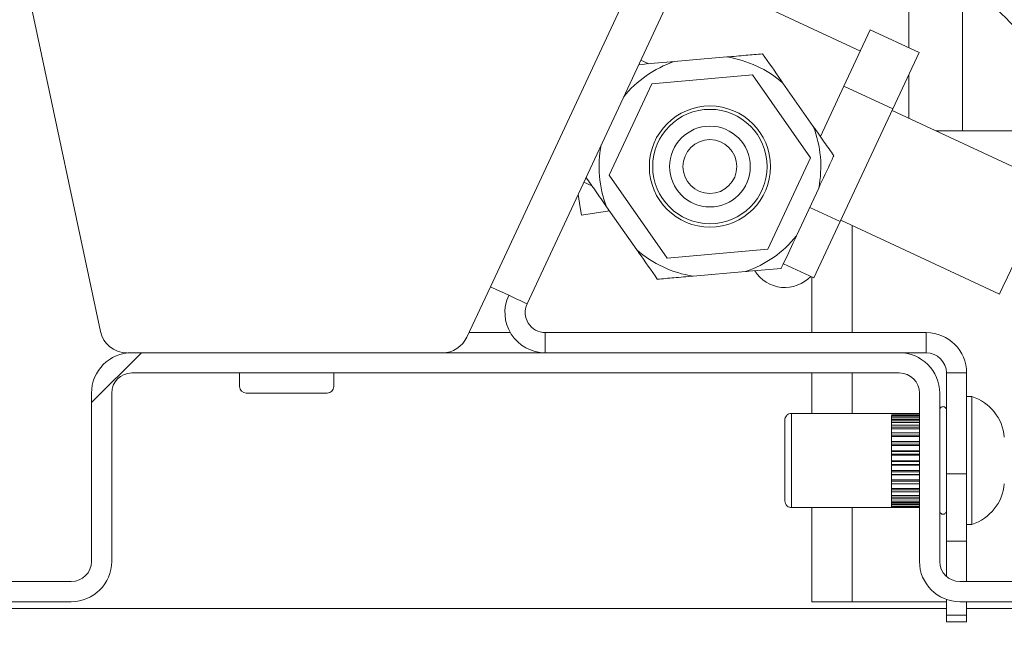
# Model space of a CAD drawing. Units: millimetres. Extents: x 5 to 415, y -14 to 292.
# Drawn here: x 228 to 234, y 214 to 218 of the extents above; entities that cross this region are included whole.
import ezdxf

# ---------------------------------------------------------------- set-up
doc = ezdxf.new("R2010")
doc.units = ezdxf.units.MM
doc.linetypes.add('PHANTOM', pattern=[12.7, 6.35, -1.27, 1.27, -1.27, 1.27, -1.27])
pattern_1 = [(45, (0, 0), (-13.4704, 13.4704), []), (45, (4.49, 2e-323), (-13.4704, 13.4704), []), (45, (8.98, 4e-323), (-13.4704, 13.4704), []), (45, (13.47, 6e-323), (-13.4704, 13.4704), [])]
pattern_2 = [(45, (0, 0), (-8.98026, 8.98026), []), (45, (4.49, 0), (-8.98026, 8.98026), []), (45, (8.98, 0), (-8.98026, 8.98026), []), (45, (13.47, 0), (-8.98026, 8.98026), [3.175, -1.5875])]

msp = doc.modelspace()

# ---------------------------------------------------------------- hatches: boundary and pattern name
at = {"linetype": 'Continuous', "lineweight": 0}
h = msp.add_hatch(dxfattribs=at)
h.set_pattern_fill('DIN 201 steel and steel cast iron', angle=90, style=0, pattern_type=2)
h.set_pattern_definition([(135, (0, 0), (-13.4704, -13.4704), []), (135, (-2e-14, 4.49), (-13.4704, -13.4704), []), (135, (-3e-14, 8.98), (-13.4704, -13.4704), []), (135, (-5e-14, 13.47), (-13.4704, -13.4704), [])])
edge = h.paths.add_edge_path(flags=0)
edge.add_spline(control_points=[(199.17233, 218.70924), (199.17233, 218.70924), (199.17299, 218.70924), (199.17428, 218.70923), (199.17625, 218.70922), (199.17975, 218.7092), (199.1845, 218.70917), (199.18924, 218.70914), (199.19536, 218.70909), (199.20236, 218.70903), (199.20935, 218.70897), (199.2174, 218.7089), (199.22585, 218.70881), (199.2343, 218.70871), (199.24338, 218.70861), (199.25233, 218.70849)], knot_values=[0, 0, 0, 0, 0.0002209, 0.0002209, 0.0002209, 0.0005594, 0.0005594, 0.0005594, 0.0008979, 0.0008979, 0.0008979, 0.0012365, 0.0012365, 0.0012365, 0.001575, 0.001575, 0.001575, 0.001575], weights=[1, 1, 1, 1, 1, 1, 1, 1, 1, 1, 1, 1, 1, 1, 1, 1], degree=3, periodic=0)
edge.add_spline(control_points=[(199.25233, 218.70849), (201.61794, 218.67672), (206.76277, 217.06173), (216.49321, 217.90381), (225.02664, 222.83126), (237.37113, 216.89275), (230.4076, 209.857), (230.63306, 204.19542), (230.65636, 199.7061), (230.64785, 198.99877)], knot_values=[0.0306121, 0.0306121, 0.0306121, 0.0306121, 0.08561, 0.1342137, 0.2583895, 0.3134434, 0.3556969, 0.4354886, 0.4504006, 0.4504006, 0.4504006, 0.4504006], weights=[1, 1, 1, 1, 1, 1, 1, 1, 1, 1], degree=3, periodic=0)
edge.add_spline(control_points=[(230.64785, 198.99877), (230.64778, 198.99288), (230.64771, 198.98695), (230.64764, 198.9812), (230.64753, 198.97247), (230.64742, 198.96395), (230.64733, 198.95636), (230.64723, 198.94877), (230.64714, 198.94189), (230.64707, 198.9363), (230.647, 198.93071), (230.64694, 198.92624), (230.6469, 198.92328), (230.64686, 198.92032), (230.64684, 198.91877), (230.64684, 198.91877)], knot_values=[0, 0, 0, 0, 0.000221, 0.000221, 0.000221, 0.0005595, 0.0005595, 0.0005595, 0.000898, 0.000898, 0.000898, 0.0012365, 0.0012365, 0.0012365, 0.001575, 0.001575, 0.001575, 0.001575], weights=[1, 1, 1, 1, 1, 1, 1, 1, 1, 1, 1, 1, 1, 1, 1, 1], degree=3, periodic=0)
edge.add_spline(control_points=[(230.64684, 198.91877), (230.64684, 198.91877), (230.64685, 198.91943), (230.64686, 198.92072), (230.64689, 198.92269), (230.64694, 198.92619), (230.647, 198.93093), (230.64706, 198.93568), (230.64714, 198.9418), (230.64723, 198.94879), (230.64732, 198.95579), (230.64742, 198.96384), (230.64753, 198.97229), (230.64763, 198.98074), (230.64775, 198.98982), (230.64785, 198.99877)], knot_values=[0, 0, 0, 0, 0.0002208, 0.0002208, 0.0002208, 0.0005593, 0.0005593, 0.0005593, 0.0008979, 0.0008979, 0.0008979, 0.0012365, 0.0012365, 0.0012365, 0.001575, 0.001575, 0.001575, 0.001575], weights=[1, 1, 1, 1, 1, 1, 1, 1, 1, 1, 1, 1, 1, 1, 1, 1], degree=3, periodic=0)
edge.add_spline(control_points=[(230.64785, 198.99877), (230.65187, 199.33269), (230.65317, 199.6665), (230.6527, 199.99877)], knot_values=[0.5495994, 0.5495994, 0.5495994, 0.5495994, 0.5566391, 0.5566391, 0.5566391, 0.5566391], weights=[1, 1, 1, 1], degree=3, periodic=0)
edge.add_spline(control_points=[(230.6527, 199.99877), (230.65267, 200.01668), (230.65264, 200.03483), (230.6526, 200.05173), (230.65257, 200.06863), (230.65253, 200.08474), (230.6525, 200.09872), (230.65246, 200.11271), (230.65243, 200.12495), (230.6524, 200.13444), (230.65238, 200.14394), (230.65236, 200.15094), (230.65234, 200.15487), (230.65234, 200.15746), (230.65233, 200.15877), (230.65233, 200.15877)], knot_values=[0, 0, 0, 0, 0.0006715, 0.0006715, 0.0006715, 0.0013431, 0.0013431, 0.0013431, 0.0020146, 0.0020146, 0.0020146, 0.0026862, 0.0026862, 0.0026862, 0.0031243, 0.0031243, 0.0031243, 0.0031243], weights=[1, 1, 1, 1, 1, 1, 1, 1, 1, 1, 1, 1, 1, 1, 1, 1], degree=3, periodic=0)
edge.add_spline(control_points=[(230.65233, 200.15877), (230.65241, 200.13212), (230.65249, 200.10545), (230.65255, 200.07877)], knot_values=[0.4422301, 0.4422301, 0.4422301, 0.4422301, 0.4427957, 0.4427957, 0.4427957, 0.4427957], weights=[1, 1, 1, 1], degree=3, periodic=0)
edge.add_spline(control_points=[(230.65255, 200.07877), (230.65255, 200.07877), (230.65255, 200.07811), (230.65255, 200.07682), (230.65256, 200.07486), (230.65256, 200.07135), (230.65257, 200.06661), (230.65258, 200.06186), (230.6526, 200.05574), (230.65261, 200.04875), (230.65262, 200.04176), (230.65264, 200.0337), (230.65265, 200.02525), (230.65267, 200.0168), (230.65268, 200.00773), (230.6527, 199.99877)], knot_values=[0, 0, 0, 0, 0.0002209, 0.0002209, 0.0002209, 0.0005594, 0.0005594, 0.0005594, 0.0008979, 0.0008979, 0.0008979, 0.0012364, 0.0012364, 0.0012364, 0.001575, 0.001575, 0.001575, 0.001575], weights=[1, 1, 1, 1, 1, 1, 1, 1, 1, 1, 1, 1, 1, 1, 1, 1], degree=3, periodic=0)
edge.add_spline(control_points=[(230.6527, 199.99877), (230.65317, 199.6665), (230.65187, 199.33269), (230.64785, 198.99877)], knot_values=[0.4433609, 0.4433609, 0.4433609, 0.4433609, 0.4504006, 0.4504006, 0.4504006, 0.4504006], weights=[1, 1, 1, 1], degree=3, periodic=0)
edge.add_spline(control_points=[(230.64785, 198.99877), (230.64764, 198.98086), (230.64741, 198.96271), (230.64719, 198.94581), (230.64698, 198.92891), (230.64676, 198.9128), (230.64657, 198.89881), (230.64638, 198.88483), (230.64621, 198.87259), (230.64607, 198.86309), (230.64593, 198.8536), (230.64583, 198.8466), (230.64577, 198.84267), (230.64574, 198.84009), (230.64572, 198.83877), (230.64572, 198.83877)], knot_values=[0, 0, 0, 0, 0.0006716, 0.0006716, 0.0006716, 0.0013433, 0.0013433, 0.0013433, 0.0020149, 0.0020149, 0.0020149, 0.0026865, 0.0026865, 0.0026865, 0.0031245, 0.0031245, 0.0031245, 0.0031245], weights=[1, 1, 1, 1, 1, 1, 1, 1, 1, 1, 1, 1, 1, 1, 1, 1], degree=3, periodic=0)
edge.add_spline(control_points=[(230.64572, 198.83877), (230.64572, 198.83877), (230.64576, 198.84186), (230.64585, 198.84779), (230.64594, 198.85372), (230.64606, 198.86264), (230.64622, 198.87383), (230.64638, 198.88501), (230.64657, 198.89877), (230.64677, 198.91395), (230.64698, 198.92913), (230.6472, 198.94616), (230.64742, 198.96364), (230.64757, 198.97513), (230.64771, 198.98699), (230.64785, 198.99877)], knot_values=[0, 0, 0, 0, 0.0006715, 0.0006715, 0.0006715, 0.001343, 0.001343, 0.001343, 0.0020145, 0.0020145, 0.0020145, 0.0026861, 0.0026861, 0.0026861, 0.0031245, 0.0031245, 0.0031245, 0.0031245], weights=[1, 1, 1, 1, 1, 1, 1, 1, 1, 1, 1, 1, 1, 1, 1, 1], degree=3, periodic=0)
edge.add_spline(control_points=[(230.64785, 198.99877), (230.65636, 199.7061), (230.63306, 204.19542), (230.4076, 209.857), (237.37113, 216.89275), (225.02664, 222.83126), (216.49321, 217.90381), (206.76277, 217.06173), (201.61794, 218.67672), (199.25233, 218.70849)], knot_values=[0.5495994, 0.5495994, 0.5495994, 0.5495994, 0.5645114, 0.6443031, 0.6865566, 0.7416105, 0.8657863, 0.91439, 0.9693879, 0.9693879, 0.9693879, 0.9693879], weights=[1, 1, 1, 1, 1, 1, 1, 1, 1, 1], degree=3, periodic=0)
edge.add_spline(control_points=[(199.25233, 218.70849), (199.23443, 218.70873), (199.21627, 218.70892), (199.19938, 218.70906), (199.18248, 218.7092), (199.16637, 218.70928), (199.15239, 218.70933), (199.13841, 218.70938), (199.12616, 218.70939), (199.11667, 218.70939), (199.10717, 218.70939), (199.10017, 218.70938), (199.09624, 218.70937), (199.09365, 218.70936), (199.09233, 218.70936), (199.09233, 218.70936)], knot_values=[0, 0, 0, 0, 0.0006715, 0.0006715, 0.0006715, 0.001343, 0.001343, 0.001343, 0.0020145, 0.0020145, 0.0020145, 0.002686, 0.002686, 0.002686, 0.0031244, 0.0031244, 0.0031244, 0.0031244], weights=[1, 1, 1, 1, 1, 1, 1, 1, 1, 1, 1, 1, 1, 1, 1, 1], degree=3, periodic=0)
edge.add_spline(control_points=[(199.09233, 218.70936), (199.09233, 218.70936), (199.09542, 218.70937), (199.10135, 218.70938), (199.10728, 218.70939), (199.11621, 218.7094), (199.12739, 218.70939), (199.13858, 218.70938), (199.15234, 218.70934), (199.16752, 218.70927), (199.1827, 218.70919), (199.19974, 218.70907), (199.21721, 218.7089), (199.2287, 218.70878), (199.24055, 218.70864), (199.25233, 218.70849)], knot_values=[0, 0, 0, 0, 0.0006715, 0.0006715, 0.0006715, 0.0013431, 0.0013431, 0.0013431, 0.0020146, 0.0020146, 0.0020146, 0.0026861, 0.0026861, 0.0026861, 0.0031244, 0.0031244, 0.0031244, 0.0031244], weights=[1, 1, 1, 1, 1, 1, 1, 1, 1, 1, 1, 1, 1, 1, 1, 1], degree=3, periodic=0)
edge.add_spline(control_points=[(199.25233, 218.70849), (200.4377, 218.69257), (201.71487, 218.46936), (203.01233, 218.21358)], knot_values=[0.0306121, 0.0306121, 0.0306121, 0.0306121, 0.0581708, 0.0581708, 0.0581708, 0.0581708], weights=[1, 1, 1, 1], degree=3, periodic=0)
edge.add_spline(control_points=[(203.01233, 218.21358), (201.71487, 218.46936), (200.4377, 218.69257), (199.25233, 218.70849)], knot_values=[0.9418292, 0.9418292, 0.9418292, 0.9418292, 0.9693879, 0.9693879, 0.9693879, 0.9693879], weights=[1, 1, 1, 1], degree=3, periodic=0)
edge.add_spline(control_points=[(199.25233, 218.70849), (199.24644, 218.70856), (199.24052, 218.70864), (199.23477, 218.70871), (199.22603, 218.70881), (199.21752, 218.7089), (199.20993, 218.70897), (199.20233, 218.70904), (199.19546, 218.70909), (199.18986, 218.70913), (199.18427, 218.70917), (199.17981, 218.7092), (199.17684, 218.70922), (199.17388, 218.70924), (199.17233, 218.70924), (199.17233, 218.70924)], knot_values=[0, 0, 0, 0, 0.0002209, 0.0002209, 0.0002209, 0.0005594, 0.0005594, 0.0005594, 0.000898, 0.000898, 0.000898, 0.0012365, 0.0012365, 0.0012365, 0.001575, 0.001575, 0.001575, 0.001575], weights=[1, 1, 1, 1, 1, 1, 1, 1, 1, 1, 1, 1, 1, 1, 1, 1], degree=3, periodic=0)
h = msp.add_hatch(dxfattribs=at)
h.set_pattern_fill('DIN 201 steel and steel cast iron', style=0, pattern_type=2)
h.set_pattern_definition(pattern_1)
edge = h.paths.add_edge_path(flags=0)
edge.add_spline(control_points=[(230.95752, 207.39877), (231.07863, 208.01881), (231.24273, 208.63144), (231.46418, 209.23877)], knot_values=[0.6123258, 0.6123258, 0.6123258, 0.6123258, 0.6271659, 0.6271659, 0.6271659, 0.6271659], weights=[1, 1, 1, 1], degree=3, periodic=0)
edge.add_spline(control_points=[(231.46418, 209.23877), (231.47106, 209.25764), (231.47809, 209.27676), (231.48468, 209.29454), (231.49128, 209.31234), (231.49762, 209.32932), (231.5031, 209.3439), (231.50842, 209.35804), (231.51307, 209.37033), (231.51654, 209.37947), (231.51979, 209.38801), (231.52209, 209.39404), (231.52316, 209.39685), (231.52365, 209.39813), (231.5239, 209.39877), (231.5239, 209.39877)], knot_values=[0, 0, 0, 0, 0.0007532, 0.0007532, 0.0007532, 0.0015078, 0.0015078, 0.0015078, 0.0022395, 0.0022395, 0.0022395, 0.0029239, 0.0029239, 0.0029239, 0.0032301, 0.0032301, 0.0032301, 0.0032301], weights=[1, 1, 1, 1, 1, 1, 1, 1, 1, 1, 1, 1, 1, 1, 1, 1], degree=3, periodic=0)
edge.add_spline(control_points=[(231.5239, 209.39877), (231.5239, 209.39877), (231.52402, 209.39908), (231.52425, 209.39969), (231.52477, 209.40105), (231.5259, 209.40402), (231.52752, 209.40825), (231.52926, 209.41278), (231.53161, 209.41891), (231.53432, 209.42596), (231.53715, 209.43329), (231.54045, 209.44184), (231.54392, 209.45079), (231.54738, 209.45973), (231.55111, 209.46932), (231.55481, 209.47877)], knot_values=[0, 0, 0, 0, 0.0001512, 0.0001512, 0.0001512, 0.0004969, 0.0004969, 0.0004969, 0.0008683, 0.0008683, 0.0008683, 0.0012547, 0.0012547, 0.0012547, 0.0016403, 0.0016403, 0.0016403, 0.0016403], weights=[1, 1, 1, 1, 1, 1, 1, 1, 1, 1, 1, 1, 1, 1, 1, 1], degree=3, periodic=0)
edge.add_spline(control_points=[(231.55481, 209.47877), (231.79706, 210.09863), (232.94812, 212.42387), (237.37113, 216.89275), (225.02664, 222.83126), (216.49321, 217.90381), (208.0005, 217.16885), (204.43935, 217.92968), (203.21233, 218.17395)], knot_values=[0.6291229, 0.6291229, 0.6291229, 0.6291229, 0.6443031, 0.6865566, 0.7416105, 0.8657863, 0.91439, 0.9404143, 0.9404143, 0.9404143, 0.9404143], weights=[1, 1, 1, 1, 1, 1, 1, 1, 1], degree=3, periodic=0)
edge.add_spline(control_points=[(203.21233, 218.17395), (203.20595, 218.17522), (203.19952, 218.1765), (203.19332, 218.17773), (203.18468, 218.17945), (203.17627, 218.18112), (203.16877, 218.18261), (203.16141, 218.18407), (203.15473, 218.1854), (203.1493, 218.18648), (203.1439, 218.18755), (203.13958, 218.18841), (203.13671, 218.18898), (203.13384, 218.18955), (203.13233, 218.18985), (203.13233, 218.18985)], knot_values=[0, 0, 0, 0, 0.000244, 0.000244, 0.000244, 0.0005861, 0.0005861, 0.0005861, 0.000922, 0.000922, 0.000922, 0.0012552, 0.0012552, 0.0012552, 0.0015885, 0.0015885, 0.0015885, 0.0015885], weights=[1, 1, 1, 1, 1, 1, 1, 1, 1, 1, 1, 1, 1, 1, 1, 1], degree=3, periodic=0)
edge.add_spline(control_points=[(203.13233, 218.18985), (203.10566, 218.19514), (203.07899, 218.20042), (203.05233, 218.20569)], knot_values=[0.94098, 0.94098, 0.94098, 0.94098, 0.9415461, 0.9415461, 0.9415461, 0.9415461], weights=[1, 1, 1, 1], degree=3, periodic=0)
edge.add_spline(control_points=[(203.05233, 218.20569), (203.05233, 218.20569), (203.05534, 218.20509), (203.06109, 218.20395), (203.06684, 218.20282), (203.07548, 218.20111), (203.08626, 218.19897), (203.09714, 218.19682), (203.1105, 218.19418), (203.12522, 218.19126), (203.14022, 218.18828), (203.15703, 218.18494), (203.17432, 218.18151), (203.18672, 218.17904), (203.19957, 218.17649), (203.21233, 218.17395)], knot_values=[0, 0, 0, 0, 0.0006621, 0.0006621, 0.0006621, 0.0013238, 0.0013238, 0.0013238, 0.001991, 0.001991, 0.001991, 0.0026703, 0.0026703, 0.0026703, 0.0031549, 0.0031549, 0.0031549, 0.0031549], weights=[1, 1, 1, 1, 1, 1, 1, 1, 1, 1, 1, 1, 1, 1, 1, 1], degree=3, periodic=0)
edge.add_spline(control_points=[(203.21233, 218.17395), (204.43935, 217.92968), (208.0005, 217.16885), (216.49321, 217.90381), (225.02664, 222.83126), (237.37113, 216.89275), (232.94812, 212.42387), (231.79706, 210.09863), (231.55481, 209.47877)], knot_values=[0.0595857, 0.0595857, 0.0595857, 0.0595857, 0.08561, 0.1342137, 0.2583895, 0.3134434, 0.3556969, 0.3708771, 0.3708771, 0.3708771, 0.3708771], weights=[1, 1, 1, 1, 1, 1, 1, 1, 1], degree=3, periodic=0)
edge.add_spline(control_points=[(231.55481, 209.47877), (231.54743, 209.4599), (231.54001, 209.44075), (231.53314, 209.42289), (231.52626, 209.405), (231.51974, 209.3879), (231.51418, 209.37324), (231.50884, 209.35916), (231.50423, 209.34691), (231.50082, 209.33783), (231.49765, 209.32937), (231.49542, 209.32341), (231.49439, 209.32065), (231.49392, 209.3194), (231.49369, 209.31877), (231.49369, 209.31877)], knot_values=[0, 0, 0, 0, 0.0007598, 0.0007598, 0.0007598, 0.0015213, 0.0015213, 0.0015213, 0.0022526, 0.0022526, 0.0022526, 0.0029341, 0.0029341, 0.0029341, 0.0032364, 0.0032364, 0.0032364, 0.0032364], weights=[1, 1, 1, 1, 1, 1, 1, 1, 1, 1, 1, 1, 1, 1, 1, 1], degree=3, periodic=0)
edge.add_spline(control_points=[(231.49369, 209.31877), (231.49369, 209.31877), (231.49357, 209.31844), (231.49332, 209.31779), (231.49279, 209.31637), (231.49167, 209.31335), (231.49007, 209.30907), (231.48837, 209.3045), (231.48609, 209.29836), (231.48348, 209.2913), (231.48078, 209.28401), (231.47764, 209.27552), (231.47437, 209.26662), (231.47111, 209.25774), (231.46761, 209.24819), (231.46418, 209.23877)], knot_values=[0, 0, 0, 0, 0.0001567, 0.0001567, 0.0001567, 0.0005027, 0.0005027, 0.0005027, 0.0008722, 0.0008722, 0.0008722, 0.0012536, 0.0012536, 0.0012536, 0.0016343, 0.0016343, 0.0016343, 0.0016343], weights=[1, 1, 1, 1, 1, 1, 1, 1, 1, 1, 1, 1, 1, 1, 1, 1], degree=3, periodic=0)
edge.add_spline(control_points=[(231.46418, 209.23877), (231.24273, 208.63144), (231.07863, 208.01881), (230.95752, 207.39877)], knot_values=[0.3728341, 0.3728341, 0.3728341, 0.3728341, 0.3876742, 0.3876742, 0.3876742, 0.3876742], weights=[1, 1, 1, 1], degree=3, periodic=0)
h = msp.add_hatch(dxfattribs=at)
h.set_pattern_fill('DIN 201 Messing', style=0, pattern_type=2)
h.set_pattern_definition(pattern_2)
h.paths.add_polyline_path([(231.96897, 216.77351), (232.31337, 216.28165), (232.91153, 216.33398), (233.16529, 216.87817), (232.82089, 217.37002), (232.22273, 217.31769)], flags=0)
edge = h.paths.add_edge_path(flags=0)
edge.add_arc((232.56711, 216.8258), 0.36, 0, 360)
h = msp.add_hatch(dxfattribs=at)
h.set_pattern_fill('DIN 201 Messing', style=0, pattern_type=2)
h.set_pattern_definition(pattern_2)
edge = h.paths.add_edge_path(flags=0)
edge.add_arc((232.56711, 216.8258), 0.34, 0, 360)
edge = h.paths.add_edge_path(flags=0)
edge.add_arc((232.56711, 216.8258), 0.24, 0, 360)
h = msp.add_hatch(dxfattribs=at)
h.set_pattern_fill('ANSI31', style=0)
edge = h.paths.add_edge_path(flags=0)
edge.add_arc((232.56711, 216.8258), 0.16, 0, 360)
h = msp.add_hatch(dxfattribs=at)
h.set_pattern_fill('DIN 201 steel and steel cast iron', style=0, pattern_type=2)
h.set_pattern_definition(pattern_1)
edge = h.paths.add_edge_path(flags=0)
edge.add_spline(control_points=[(234.48918, 214.23877), (234.51329, 214.27887), (234.53692, 214.31887), (234.56003, 214.35877)], knot_values=[0.668965, 0.668965, 0.668965, 0.668965, 0.6700225, 0.6700225, 0.6700225, 0.6700225], weights=[1, 1, 1, 1], degree=3, periodic=0)
edge.add_line((234.56003, 214.35877), (234.05233, 214.35877))
edge.add_arc((234.05233, 214.47877), 0.12, 180, 270, ccw=False)
edge.add_line((233.93233, 214.47877), (233.93233, 215.47877))
edge.add_arc((233.69233, 215.47877), 0.24, 0, 90)
edge.add_line((233.69233, 215.71877), (229.13233, 215.71877))
edge.add_arc((229.13233, 215.47877), 0.24, 90, 180)
edge.add_line((228.89233, 215.47877), (228.89233, 214.47877))
edge.add_arc((228.77233, 214.47877), 0.12, 270, 360, ccw=False)
edge.add_line((228.77233, 214.35877), (227.41233, 214.35877))
edge.add_line((227.41233, 214.35877), (227.41233, 214.23877))
edge.add_line((227.41233, 214.23877), (228.77233, 214.23877))
edge.add_arc((228.77233, 214.47877), 0.24, 270, 360)
edge.add_line((229.01233, 214.47877), (229.01233, 215.47877))
edge.add_arc((229.13233, 215.47877), 0.12, 90, 180, ccw=False)
edge.add_line((229.13233, 215.59877), (233.69233, 215.59877))
edge.add_arc((233.69233, 215.47877), 0.12, 0, 90, ccw=False)
edge.add_line((233.81233, 215.47877), (233.81233, 214.47877))
edge.add_arc((234.05233, 214.47877), 0.24, 180, 270)
edge.add_line((234.05233, 214.23877), (234.48918, 214.23877))
h = msp.add_hatch(dxfattribs=at)
h.set_pattern_fill('DIN 201 steel and steel cast iron', style=0, pattern_type=2)
h.set_pattern_definition(pattern_1)
edge = h.paths.add_edge_path(flags=0)
edge.add_spline(control_points=[(231.53927, 209.43877), (231.52382, 209.39879), (231.50863, 209.35879), (231.49369, 209.31877)], knot_values=[0.3712036, 0.3712036, 0.3712036, 0.3712036, 0.3721823, 0.3721823, 0.3721823, 0.3721823], weights=[1, 1, 1, 1], degree=3, periodic=0)
edge.add_spline(control_points=[(231.49369, 209.31877), (231.49369, 209.31877), (231.49526, 209.323), (231.49826, 209.33101), (231.50126, 209.33901), (231.50576, 209.35099), (231.51137, 209.36582), (231.51713, 209.38103), (231.5242, 209.39962), (231.53205, 209.42004), (231.54037, 209.44169), (231.54976, 209.46593), (231.55955, 209.49089), (231.5682, 209.51294), (231.57732, 209.53597), (231.58643, 209.55877)], knot_values=[0, 0, 0, 0, 0.0009596, 0.0009596, 0.0009596, 0.0019176, 0.0019176, 0.0019176, 0.0028998, 0.0028998, 0.0028998, 0.0039418, 0.0039418, 0.0039418, 0.004859, 0.004859, 0.004859, 0.004859], weights=[1, 1, 1, 1, 1, 1, 1, 1, 1, 1, 1, 1, 1, 1, 1, 1], degree=3, periodic=0)
edge.add_spline(control_points=[(231.58643, 209.55877), (231.82339, 210.15152), (232.56777, 211.63864), (233.76523, 213.10795), (234.31438, 213.95877)], knot_values=[0.6297762, 0.6297762, 0.6297762, 0.6297762, 0.6443031, 0.666516, 0.666516, 0.666516, 0.666516], weights=[1, 1, 1, 1, 1], degree=3, periodic=0)
edge.add_spline(control_points=[(234.31438, 213.95877), (234.33645, 213.99296), (234.35874, 214.0279), (234.37894, 214.05993), (234.39723, 214.08893), (234.41445, 214.11657), (234.42838, 214.13908), (234.43829, 214.15511), (234.44678, 214.16896), (234.45297, 214.17907), (234.45918, 214.18923), (234.46322, 214.19587), (234.46451, 214.19799), (234.46483, 214.19851), (234.46499, 214.19877), (234.46499, 214.19877)], knot_values=[0, 0, 0, 0, 0.0015258, 0.0015258, 0.0015258, 0.0029078, 0.0029078, 0.0029078, 0.0038843, 0.0038843, 0.0038843, 0.0048672, 0.0048672, 0.0048672, 0.0051044, 0.0051044, 0.0051044, 0.0051044], weights=[1, 1, 1, 1, 1, 1, 1, 1, 1, 1, 1, 1, 1, 1, 1, 1], degree=3, periodic=0)
edge.add_spline(control_points=[(234.46499, 214.19877), (234.45311, 214.17924), (234.44162, 214.16053), (234.43166, 214.1444), (234.4243, 214.13248), (234.41765, 214.12176), (234.41276, 214.11391), (234.40956, 214.10877), (234.40709, 214.1048), (234.40569, 214.10256), (234.40415, 214.10009), (234.40392, 214.09973), (234.40507, 214.10157), (234.40621, 214.10339), (234.4087, 214.10739), (234.4121, 214.11284), (234.41615, 214.11934), (234.42154, 214.12802), (234.42755, 214.13775), (234.43838, 214.15525), (234.45146, 214.17653), (234.46499, 214.19877)], knot_values=[0, 0, 0, 0, 0.0009668, 0.0009668, 0.0009668, 0.0016812, 0.0016812, 0.0016812, 0.0021465, 0.0021465, 0.0021465, 0.0026623, 0.0026623, 0.0026623, 0.0031744, 0.0031744, 0.0031744, 0.003785, 0.003785, 0.003785, 0.0048901, 0.0048901, 0.0048901, 0.0048901], weights=[1, 1, 1, 1, 1, 1, 1, 1, 1, 1, 1, 1, 1, 1, 1, 1, 1, 1, 1, 1, 1, 1], degree=3, periodic=0)
edge.add_spline(control_points=[(234.46499, 214.19877), (234.44071, 214.15886), (234.41597, 214.11886), (234.3908, 214.07877)], knot_values=[0.3313864, 0.3313864, 0.3313864, 0.3313864, 0.3324375, 0.3324375, 0.3324375, 0.3324375], weights=[1, 1, 1, 1], degree=3, periodic=0)
edge.add_spline(control_points=[(234.3908, 214.07877), (234.3908, 214.07877), (234.39071, 214.07864), (234.39055, 214.07838), (234.38988, 214.07731), (234.38779, 214.07398), (234.38459, 214.06889), (234.3814, 214.06383), (234.37704, 214.05691), (234.37198, 214.04891), (234.36485, 214.03763), (234.35607, 214.0238), (234.34679, 214.00927), (234.3366, 213.9933), (234.32541, 213.97586), (234.31438, 213.95877)], knot_values=[0, 0, 0, 0, 0.0001218, 0.0001218, 0.0001218, 0.0006251, 0.0006251, 0.0006251, 0.0011248, 0.0011248, 0.0011248, 0.0018344, 0.0018344, 0.0018344, 0.002614, 0.002614, 0.002614, 0.002614], weights=[1, 1, 1, 1, 1, 1, 1, 1, 1, 1, 1, 1, 1, 1, 1, 1], degree=3, periodic=0)
edge.add_spline(control_points=[(234.31438, 213.95877), (233.76523, 213.10795), (232.56777, 211.63864), (231.82339, 210.15152), (231.58643, 209.55877)], knot_values=[0.333484, 0.333484, 0.333484, 0.333484, 0.3556969, 0.3702238, 0.3702238, 0.3702238, 0.3702238], weights=[1, 1, 1, 1, 1], degree=3, periodic=0)
edge.add_spline(control_points=[(231.58643, 209.55877), (231.58184, 209.54727), (231.57722, 209.53566), (231.57282, 209.52457), (231.56788, 209.51207), (231.5631, 209.49995), (231.55886, 209.48913), (231.55488, 209.47897), (231.55127, 209.46972), (231.54833, 209.46215), (231.54546, 209.45478), (231.54316, 209.44883), (231.54162, 209.44485), (231.54008, 209.44087), (231.53927, 209.43877), (231.53927, 209.43877)], knot_values=[0, 0, 0, 0, 0.0004644, 0.0004644, 0.0004644, 0.0009888, 0.0009888, 0.0009888, 0.0014814, 0.0014814, 0.0014814, 0.0019609, 0.0019609, 0.0019609, 0.0024412, 0.0024412, 0.0024412, 0.0024412], weights=[1, 1, 1, 1, 1, 1, 1, 1, 1, 1, 1, 1, 1, 1, 1, 1], degree=3, periodic=0)

# ---------------------------------------------------------------- linework, layer by layer
at = {"color": 8, "linetype": 'PHANTOM', "lineweight": 0}
for p, q in [((231.26279, 216.11091), (232.37817, 218.50287)), ((234.06833, 217.94136), (234.06833, 217.03877)), ((233.41233, 215.83877), (233.41233, 216.47591)), ((231.38121, 215.83877), (231.13588, 215.83877)), ((231.58906, 215.83877), (231.58906, 215.71877)), ((233.85233, 215.71877), (233.85233, 215.83877)), ((233.41233, 215.35877), (233.41233, 215.59877)), ((233.97233, 215.59877), (234.09233, 215.59877)), ((233.05233, 214.79877), (233.05233, 215.35877)), ((233.64553, 215.358), (233.64553, 215.35713)), ((233.64553, 215.35713), (233.64553, 215.35626)), ((233.64553, 215.34669), (233.64553, 215.34412)), ((233.64553, 215.34412), (233.64553, 215.34154)), ((233.64553, 215.32285), (233.64553, 215.31869)), ((233.64553, 215.31869), (233.64553, 215.31453)), ((233.64553, 215.2876), (233.64553, 215.28205)), ((233.64553, 215.28205), (233.64553, 215.2765)), ((233.64553, 215.24258), (233.64553, 215.2359)), ((233.64553, 215.2359), (233.64553, 215.22923)), ((233.64553, 215.1899), (233.64553, 215.18241)), ((233.64553, 215.18241), (233.64553, 215.17492)), ((233.64553, 215.13203), (233.64553, 215.12407)), ((233.64553, 215.12407), (233.64553, 215.11611)), ((233.64553, 215.07167), (233.64553, 215.06361)), ((233.64553, 215.06361), (233.64553, 215.05556)), ((233.64553, 215.01164), (233.64553, 215.00386)), ((233.64553, 215.00386), (233.64553, 214.99609)), ((233.64553, 214.95475), (233.64553, 214.94762)), ((233.97233, 214.99877), (234.09233, 214.99877)), ((233.64553, 214.94762), (233.64553, 214.94049)), ((233.64553, 214.90365), (233.64553, 214.8975)), ((233.64553, 214.8975), (233.64553, 214.89136)), ((233.64553, 214.86075), (233.64553, 214.85587)), ((233.64553, 214.85587), (233.64553, 214.85098)), ((233.41233, 214.23877), (233.41233, 214.79877)), ((233.64553, 214.82804), (233.64553, 214.82465)), ((233.64553, 214.82465), (233.64553, 214.82126)), ((233.64553, 214.80705), (233.64553, 214.80532)), ((233.64553, 214.80532), (233.64553, 214.80358)), ((233.97233, 214.15877), (234.09233, 214.15877))]:
    msp.add_line(p, q, dxfattribs=at)
at = {"color": 7, "linetype": 'Continuous', "lineweight": 15}
for p, q in [((232.59569, 218.40144), (231.4803, 216.00949)), ((233.74833, 218.20369), (233.74833, 217.53206)), ((233.46105, 217.51243), (232.40974, 218.00267)), ((228.50807, 217.90297), (228.9454, 215.84551)), ((233.36372, 217.3037), (233.51988, 217.63859)), ((233.51988, 217.63859), (233.8099, 217.50335)), ((232.35491, 217.44968), (232.66786, 217.47706)), ((233.65374, 217.16847), (233.8099, 217.50335)), ((232.14333, 217.43117), (232.14323, 217.43109)), ((232.20419, 217.43649), (232.15617, 217.45888)), ((232.82089, 217.37002), (232.22273, 217.31769)), ((233.16529, 216.87817), (232.82089, 217.37002)), ((233.74833, 217.37132), (233.74833, 217.11366)), ((232.22273, 217.31769), (231.96897, 216.7735)), ((233.00125, 217.32159), (233.18144, 217.06426)), ((233.22383, 217.00371), (233.36372, 217.3037)), ((233.36372, 217.3037), (233.65374, 217.16847)), ((233.34142, 216.4987), (233.65374, 217.16847)), ((234.5922, 216.72016), (233.64964, 217.15968)), ((233.90893, 217.03877), (234.61233, 217.03877)), ((233.30327, 216.89016), (233.30326, 216.89028)), ((232.91153, 216.33398), (233.16529, 216.87817)), ((231.83104, 216.76165), (231.83108, 216.76115)), ((231.96897, 216.7735), (232.31337, 216.28165)), ((231.81807, 216.73384), (231.86579, 216.71158)), ((233.21343, 216.69746), (233.08095, 216.41336)), ((232.13253, 216.33064), (231.95312, 216.58686)), ((231.80455, 216.5358), (231.96952, 216.56344)), ((233.16016, 216.58322), (233.34142, 216.4987)), ((233.18526, 216.16381), (233.34142, 216.4987)), ((233.34536, 216.50714), (234.28792, 216.06761)), ((232.31337, 216.28165), (232.91153, 216.33398)), ((233.004, 216.24834), (233.18526, 216.16381)), ((232.77874, 216.20187), (232.46714, 216.17461)), ((232.99071, 216.22041), (232.99111, 216.2207)), ((232.99071, 216.22041), (232.99099, 216.22044)), ((232.99099, 216.22044), (232.99111, 216.2207)), ((232.25458, 216.15634), (232.25518, 216.15606)), ((232.25458, 216.15634), (232.2548, 216.15603)), ((232.2548, 216.15603), (232.25518, 216.15606)), ((233.17233, 215.83877), (233.17233, 216.16984)), ((231.12301, 215.81115), (231.26279, 216.11091)), ((233.85233, 215.83877), (231.58906, 215.83877)), ((233.69233, 215.71877), (229.13233, 215.71877)), ((233.85233, 215.71877), (233.69233, 215.71877)), ((233.69233, 215.59877), (229.13233, 215.59877)), ((229.77233, 215.59877), (229.77233, 215.51877)), ((230.33233, 215.51877), (230.33233, 215.59877)), ((233.17233, 215.35877), (233.17233, 215.59877)), ((233.97233, 214.99877), (233.97233, 215.59877)), ((234.09233, 214.99877), (234.09233, 215.59877)), ((228.89233, 215.47877), (228.89233, 214.47877)), ((229.01233, 215.47877), (229.01233, 214.47877)), ((229.81233, 215.47877), (230.29233, 215.47877)), ((233.81233, 214.47877), (233.81233, 215.47877)), ((233.93233, 214.47877), (233.93233, 215.47877)), ((234.12433, 215.45877), (234.09233, 215.45877)), ((234.12433, 215.45877), (234.12433, 214.69877)), ((233.64639, 215.35877), (233.05233, 215.35877)), ((233.81233, 215.358), (233.64553, 215.358)), ((233.81233, 215.35627), (233.64553, 215.35627)), ((233.64553, 215.34749), (233.81233, 215.34749)), ((233.81233, 215.34667), (233.64553, 215.34667)), ((233.81233, 215.34156), (233.64553, 215.34156)), ((233.64553, 215.34143), (233.64553, 215.32275)), ((233.64553, 215.33216), (233.81233, 215.33216)), ((233.81233, 215.32282), (233.64553, 215.32282)), ((233.81233, 215.31457), (233.64553, 215.31457)), ((233.64553, 215.31443), (233.64553, 215.28751)), ((233.64553, 215.30498), (233.81233, 215.30498)), ((233.81233, 215.28755), (233.64553, 215.28755)), ((233.81233, 215.27655), (233.64553, 215.27655)), ((233.64553, 215.27642), (233.64553, 215.24252)), ((233.64553, 215.26723), (233.81233, 215.26723)), ((233.81233, 215.24253), (233.64553, 215.24253)), ((233.81233, 215.22928), (233.64553, 215.22928)), ((233.64553, 215.22916), (233.64553, 215.18986)), ((233.64553, 215.22066), (233.81233, 215.22066)), ((233.81233, 215.19122), (233.64553, 215.19122)), ((233.81233, 215.18984), (233.64553, 215.18984)), ((233.81233, 215.17498), (233.64553, 215.17498)), ((233.64553, 215.17487), (233.64553, 215.13201)), ((233.64553, 215.16745), (233.81233, 215.16745)), ((233.81233, 215.13535), (233.64553, 215.13535)), ((233.81233, 215.13197), (233.64553, 215.13197)), ((233.81233, 215.11618), (233.64553, 215.11618)), ((233.64553, 215.11609), (233.64553, 215.07167)), ((233.64553, 215.1101), (233.81233, 215.1101)), ((233.81233, 215.07684), (233.64553, 215.07684)), ((233.81233, 215.0716), (233.64553, 215.0716)), ((233.81233, 215.05563), (233.64553, 215.05563)), ((233.64553, 215.05556), (233.64553, 215.01167)), ((233.64553, 215.05129), (233.81233, 215.05129)), ((233.81233, 215.01841), (233.64553, 215.01841)), ((233.81233, 215.01157), (233.64553, 215.01157)), ((233.81233, 214.99616), (233.64553, 214.99616)), ((233.64553, 214.99612), (233.64553, 214.9548)), ((233.64553, 214.99376), (233.81233, 214.99376)), ((233.81233, 214.96281), (233.64553, 214.96281)), ((233.81233, 214.95469), (233.64553, 214.95469)), ((233.97233, 214.59877), (233.97233, 214.99877)), ((234.09233, 214.99877), (234.09233, 214.59877)), ((233.64553, 214.94055), (233.64553, 214.90373)), ((233.81233, 214.94055), (233.64553, 214.94055)), ((233.64553, 214.94055), (233.64553, 214.9402)), ((233.64553, 214.9402), (233.81233, 214.9402)), ((233.81233, 214.91263), (233.64553, 214.91263)), ((233.81233, 214.9036), (233.64553, 214.9036)), ((233.64553, 214.89143), (233.64553, 214.86084)), ((233.81233, 214.89141), (233.64553, 214.89141)), ((233.81233, 214.87022), (233.64553, 214.87022)), ((233.81233, 214.86071), (233.64553, 214.86071)), ((233.64553, 214.85108), (233.64553, 214.82814)), ((233.81233, 214.85103), (233.64553, 214.85103)), ((233.81233, 214.83756), (233.64553, 214.83756)), ((233.05233, 214.79877), (233.64553, 214.79877)), ((233.17233, 214.23877), (233.17233, 214.79877)), ((233.81233, 214.82801), (233.64553, 214.82801)), ((233.64553, 214.82137), (233.64553, 214.80717)), ((233.81233, 214.82129), (233.64553, 214.82129)), ((233.81233, 214.81618), (233.64553, 214.81618)), ((233.81233, 214.80704), (233.64553, 214.80704)), ((233.64553, 214.8036), (233.81233, 214.8036)), ((233.64553, 214.79877), (233.81233, 214.79877)), ((234.09233, 214.69877), (234.12433, 214.69877)), ((234.09233, 214.59877), (233.97233, 214.59877)), ((233.97233, 214.38933), (233.97233, 214.59877)), ((234.09233, 214.59877), (234.09233, 214.35877)), ((228.77233, 214.35877), (227.41233, 214.35877)), ((234.56004, 214.35877), (234.05233, 214.35877)), ((233.97233, 214.15877), (233.97233, 214.2525)), ((233.97233, 214.19877), (208.29633, 214.19877)), ((228.77233, 214.23877), (227.41233, 214.23877)), ((233.17233, 214.23877), (233.41233, 214.23877)), ((233.41233, 214.23877), (233.97233, 214.23877)), ((234.48918, 214.23877), (234.05233, 214.23877)), ((234.09233, 214.15877), (234.09233, 214.23877)), ((234.46365, 214.19877), (234.09233, 214.19877)), ((233.97233, 214.11877), (233.97233, 214.15877)), ((234.09233, 214.15877), (234.09233, 214.11877)), ((234.09233, 214.11877), (233.97233, 214.11877))]:
    msp.add_line(p, q, dxfattribs=at)
at = {"color": 7, "linetype": 'Continuous', "lineweight": 15, "flags": 128}
for points in [[(234.5922, 216.72016), (234.59203, 216.71978), (234.5838, 216.70214), (234.56394, 216.65954), (234.53403, 216.59541), (234.49652, 216.51495), (234.45443, 216.42469), (234.41117, 216.33193), (234.37026, 216.24419), (234.335, 216.16858), (234.30825, 216.11122), (234.29218, 216.07676), (234.28792, 216.06761)], [(231.78372, 216.66016), (231.78823, 216.63321), (231.79681, 216.58202), (231.80254, 216.54781), (231.80455, 216.5358)], [(231.26279, 216.11091), (231.30522, 216.09113), (231.34602, 216.0721), (231.38363, 216.05456), (231.41659, 216.03919), (231.44364, 216.02658), (231.46374, 216.01721), (231.47612, 216.01144), (231.4803, 216.00949)]]:
    msp.add_lwpolyline(points, dxfattribs=at)
at = {"color": 7, "linetype": 'Continuous', "lineweight": 15}
for radius in [0.36, 0.34, 0.24, 0.16]:
    msp.add_circle((232.56711, 216.8258), radius, dxfattribs=at)
for centre, radius, start, end in [((232.56715, 216.82588), 0.65891, 48.791074, 81.208926), ((232.56715, 216.82588), 0.65891, 108.791074, 141.239231), ((232.56715, 216.82588), 0.65891, 348.760769, 21.208926), ((232.56715, 216.82588), 0.65891, 168.760769, 201.269601), ((232.56715, 216.82588), 0.65891, 288.730399, 321.239231), ((232.56715, 216.82588), 0.65891, 228.730399, 261.269601), ((233.01233, 216.31877), 0.212, 212.463141, 316.474712), ((231.58906, 215.95877), 0.24, 155, 270), ((231.58906, 215.95877), 0.12, 155, 270), ((229.1019, 215.87877), 0.16, 192, 270), ((233.85233, 215.59877), 0.24, 0, 90), ((230.978, 215.87877), 0.16, 270, 335), ((229.13233, 215.47877), 0.24, 90, 180), ((233.69233, 215.47877), 0.24, 0, 90), ((233.85233, 215.59877), 0.12, 0, 90), ((229.13233, 215.47877), 0.12, 90, 180), ((233.69233, 215.47877), 0.12, 0, 90), ((229.81233, 215.51877), 0.04, 180, 270), ((230.29233, 215.51877), 0.04, 270, 0), ((234.03745, 215.19259), 0.28, 5.118195, 71.92278), ((234.03745, 214.96495), 0.28, 288.07722, 354.881805), ((228.77233, 214.47877), 0.24, 270, 0), ((228.77233, 214.47877), 0.12, 270, 0), ((234.05233, 214.47877), 0.24, 180, 270), ((234.05233, 214.47877), 0.12, 180, 270)]:
    msp.add_arc(centre, radius, start, end, dxfattribs=at)
for points, knots in [([(230.64785, 198.99877), (230.65044, 199.49764), (230.65555, 200.48554), (230.63503, 201.94907), (230.62396, 203.37781), (230.64962, 204.6756), (230.72763, 205.84955), (230.85784, 206.90755), (231.06246, 207.95209), (231.34169, 208.93133), (231.69247, 209.8481), (232.10816, 210.70873), (232.61728, 211.55838), (233.20286, 212.38821), (233.73169, 213.10832), (234.16316, 213.72281), (234.48727, 214.22368), (234.76315, 214.71574), (234.96299, 215.16998), (235.08483, 215.58437), (235.13658, 215.95805), (235.1171, 216.3247), (235.0243, 216.67972), (234.84727, 217.0626), (234.56484, 217.46552), (234.168, 217.87619), (233.69168, 218.26226), (233.14741, 218.62305), (232.47345, 218.9982), (231.66921, 219.36916), (230.74443, 219.71888), (229.79701, 220.01167), (228.85163, 220.24484), (227.92296, 220.41687), (227.01605, 220.53043), (226.0234, 220.59721), (224.94644, 220.59893), (223.78917, 220.51894), (222.6603, 220.36911), (221.40005, 220.1322), (220.01127, 219.79379), (218.49458, 219.35794), (216.99349, 218.8971), (215.49473, 218.44527), (214.13101, 218.07592), (212.89828, 217.80011), (211.79722, 217.60775), (210.67762, 217.47237), (209.53638, 217.4011), (208.37055, 217.40115), (207.17749, 217.47868), (205.961, 217.643), (204.8313, 217.8494), (203.79512, 218.0569), (202.86203, 218.245), (201.93674, 218.42006), (201.02485, 218.56584), (200.13206, 218.67514), (199.54219, 218.6975), (199.25233, 218.70849)], [0, 0, 0, 0, 0.0266192, 0.0527139, 0.0781001, 0.1028585, 0.1219582, 0.1408563, 0.1597017, 0.1786979, 0.1951156, 0.2120218, 0.2296313, 0.247902, 0.2661961, 0.2773077, 0.2879626, 0.2980173, 0.3073816, 0.3143772, 0.3210027, 0.3274144, 0.3338366, 0.3404621, 0.3498258, 0.3599423, 0.3708441, 0.3824796, 0.3947441, 0.4119701, 0.4296879, 0.4474651, 0.4648524, 0.4816162, 0.4978332, 0.5135957, 0.5346774, 0.5552452, 0.5754501, 0.5954074, 0.623644, 0.6516865, 0.6796043, 0.7074321, 0.7352146, 0.7549717, 0.7748171, 0.7948324, 0.8151185, 0.835795, 0.8570005, 0.8788635, 0.9012559, 0.9182706, 0.9352522, 0.952048, 0.9685145, 0.9845281, 1, 1, 1, 1]), ([(232.66786, 217.47706), (232.7057, 217.48037), (232.77848, 217.48673), (232.84669, 217.4927), (232.87943, 217.49557)], [0, 0, 0, 0, 0.5199355, 1, 1, 1, 1]), ([(232.87943, 217.49557), (232.91571, 217.44375), (232.95543, 217.38703), (232.9976, 217.3268), (233.00125, 217.32159)], [0, 0, 0, 0, 0.9134665, 1, 1, 1, 1]), ([(232.14333, 217.43117), (232.20614, 217.43666), (232.27512, 217.4427), (232.34836, 217.4491), (232.35491, 217.44968)], [0, 0, 0, 0, 0.9106095, 1, 1, 1, 1]), ([(233.18144, 217.06426), (233.20332, 217.03301), (233.24522, 216.97317), (233.28449, 216.91709), (233.30326, 216.89028)], [0, 0, 0, 0, 0.5221295, 1, 1, 1, 1]), ([(233.30327, 216.89012), (233.29867, 216.88026), (233.26995, 216.81865), (233.23923, 216.75279), (233.21343, 216.69746)], [0, 0, 0, 0, 0.159973, 1, 1, 1, 1]), ([(231.95312, 216.58686), (231.931, 216.61845), (231.88902, 216.6784), (231.84969, 216.73458), (231.83108, 216.76115)], [0, 0, 0, 0, 0.5269619, 1, 1, 1, 1]), ([(233.08095, 216.41336), (233.07819, 216.40743), (233.04708, 216.34073), (233.01779, 216.27792), (232.99111, 216.2207)], [0, 0, 0, 0, 0.0889648, 1, 1, 1, 1]), ([(232.25458, 216.15634), (232.21824, 216.20824), (232.17845, 216.26507), (232.1362, 216.32541), (232.13253, 216.33064)], [0, 0, 0, 0, 0.9133346, 1, 1, 1, 1]), ([(232.99071, 216.22041), (232.92756, 216.21489), (232.85845, 216.20884), (232.78507, 216.20242), (232.77874, 216.20187)], [0, 0, 0, 0, 0.9138036, 1, 1, 1, 1]), ([(232.46714, 216.17461), (232.4287, 216.17124), (232.35579, 216.16486), (232.28747, 216.15889), (232.25518, 216.15606)], [0, 0, 0, 0, 0.52732619, 1, 1, 1, 1]), ([(233.05233, 215.35877), (233.04667, 215.35807), (233.03487, 215.3566), (233.02145, 215.34578), (233.01364, 215.33232), (233.01276, 215.32317), (233.01233, 215.31877)], [0, 0, 0, 0, 0.2702849, 0.56245191, 0.78974757, 1, 1, 1, 1]), ([(233.97233, 215.37877), (233.97209, 215.38114), (233.97158, 215.38604), (233.9673, 215.39284), (233.96056, 215.39765), (233.95233, 215.39931), (233.9441, 215.39765), (233.93737, 215.39284), (233.93309, 215.38604), (233.93258, 215.38114), (233.93233, 215.37877)], [0, 0, 0, 0, 0.1130886, 0.2342863, 0.3731257, 0.4999966, 0.6268675, 0.765707, 0.8869046, 1, 1, 1, 1]), ([(233.01233, 214.83877), (233.01233, 214.84066), (233.01233, 214.84493), (233.01233, 214.87742), (233.01233, 214.92073), (233.01233, 214.96576), (233.01233, 215.01967), (233.01233, 215.07877), (233.01233, 215.13787), (233.01233, 215.19178), (233.01233, 215.23682), (233.01233, 215.28012), (233.01233, 215.31261), (233.01233, 215.31689), (233.01233, 215.31877)], [0, 0, 0, 0, 0.0903193, 0.2045638, 0.2714198, 0.3439352, 0.4207858, 0.5, 0.5792142, 0.6560648, 0.7285802, 0.7954362, 0.9096807, 1, 1, 1, 1]), ([(233.01233, 214.83877), (233.01304, 214.8331), (233.01451, 214.82131), (233.02533, 214.80789), (233.03878, 214.80008), (233.04794, 214.7992), (233.05233, 214.79877)], [0, 0, 0, 0, 0.2702519, 0.5624076, 0.7897128, 1, 1, 1, 1]), ([(233.93233, 214.77877), (233.93258, 214.77641), (233.93309, 214.77151), (233.93737, 214.76471), (233.9441, 214.75989), (233.95233, 214.75824), (233.96056, 214.75989), (233.9673, 214.76471), (233.97158, 214.77151), (233.97209, 214.77641), (233.97233, 214.77877)], [0, 0, 0, 0, 0.1130954, 0.234293, 0.3731325, 0.5000034, 0.6268743, 0.7657137, 0.8869114, 1, 1, 1, 1])]:
    msp.add_open_spline(points, degree=3, knots=knots, dxfattribs=at)

doc.saveas('drawing.dxf')
